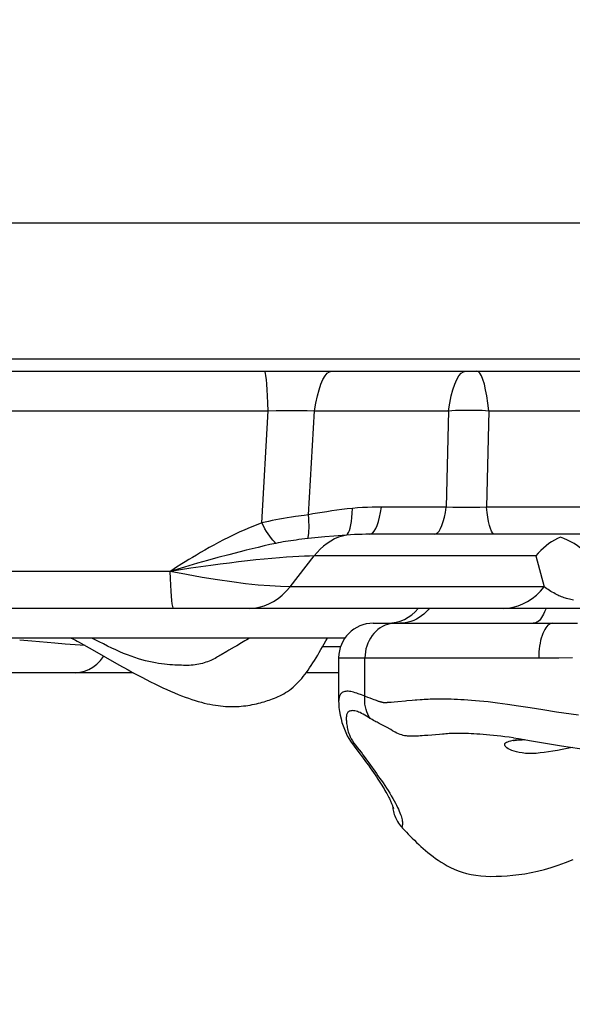
# Model space of a CAD drawing. Units: millimetres. Extents: x 149477 to 162927, y 6335 to 15294.
# Drawn here: x 156106 to 156218, y 10238 to 10437 of the extents above; entities that cross this region are included whole.
import ezdxf

# ---------------------------------------------------------------- set-up
doc = ezdxf.new("R2010")
doc.units = ezdxf.units.MM
doc.layers.add('DEFAULT', color=7, linetype='Continuous')
doc.layers.add('DiKom', color=7, linetype='Continuous')
doc.dimstyles.new('Qitele', dxfattribs={"dimscale": 85, "dimtxt": 4, "dimasz": 5, "dimexe": 4, "dimexo": 0, "dimgap": 3, "dimtad": 1, "dimdec": 0, "dimrnd": 10, "dimzin": 1, "dimtxsty": 'Standard', "dimblk": 'OBLIQUE', "dimcen": 5, "dimdle": 4, "dimclrd": 256, "dimclre": 256, "dimclrt": 256, "dimadec": 0, "dimazin": 0, "dimtfac": 1, "dimtdec": 0, "dimtmove": 0, "dimatfit": 3, "dimldrblk": 'OBLIQUE', "dimfxl": 0, "dimlwd": 40, "dimlwe": 30, "dimarcsym": 0})

# ---------------------------------------------------------------- blocks, each defined once
blk = doc.blocks.new('RC-20601')
at = {"layer": 'DiKom', "color": 7, "linetype": 'Continuous'}
for p, q in [((168922.91, 10396.15), (175072.91, 10396.15)), ((171573.59, 10368.65), (172067.53, 10368.65)), ((171389.69, 10366.15), (172608.91, 10366.15)), ((171544.43, 10358.15), (171645.79, 10358.15)), ((171644.48, 10335.46), (171645.79, 10358.15)), ((171653.95, 10337.11), (171655.16, 10358.15)), ((171655.16, 10358.15), (171682.26, 10358.15)), ((171682.26, 10358.15), (171681.8, 10338.65)), ((171690.39, 10358.15), (171689.94, 10338.65)), ((171690.39, 10358.15), (171731.05, 10358.15)), ((171681.8, 10338.65), (171668.71, 10338.65)), ((171728.68, 10338.65), (171689.94, 10338.65)), ((171657.26, 10332.62), (171653.17, 10332.2)), ((171760.89, 10333.15), (171666.3, 10333.15)), ((171631.5, 10327.28), (171628.83, 10326.51)), ((171633.47, 10327.84), (171631.5, 10327.28)), ((171635.59, 10328.42), (171633.47, 10327.84)), ((171637.82, 10329.02), (171635.59, 10328.42)), ((171650.19, 10322.54), (171655.05, 10328.76)), ((171699.94, 10328.76), (171655.05, 10328.76)), ((171699.94, 10328.76), (171701.6, 10322.54)), ((171625.93, 10325.65), (171552.04, 10325.65)), ((171628.83, 10326.51), (171625.93, 10325.65)), ((171701.6, 10322.54), (171650.19, 10322.54)), ((171934.22, 10318.15), (171498.3, 10318.15)), ((171667.03, 10315.15), (171703.32, 10315.15)), ((171703.32, 10315.15), (171708.37, 10315.16)), ((171661.3, 10312.15), (171535.92, 10312.15)), ((171604.73, 10310.95), (171602.59, 10311.12)), ((171607.97, 10311.07), (171608.98, 10310.51)), ((171608.98, 10310.51), (171610.19, 10309.84)), ((171610.19, 10309.84), (171615.59, 10306.75)), ((171640.38, 10311.16), (171639.43, 10310.61)), ((171660.39, 10310.35), (171656.75, 10310.35)), ((171660.03, 10308.15), (171660.03, 10299.34)), ((171665.35, 10300.37), (171665.35, 10308.15)), ((171704.55, 10308.16), (171707.34, 10308.19)), ((171615.59, 10306.75), (171617.42, 10305.72)), ((171618.46, 10305.15), (171571.59, 10305.15)), ((171660.03, 10305.15), (171653.48, 10305.15)), ((171665.97, 10300.13), (171665.35, 10300.37)), ((171666.43, 10299.96), (171665.97, 10300.13)), ((171666.85, 10299.81), (171666.43, 10299.96)), ((171667.24, 10299.66), (171666.85, 10299.81)), ((171667.51, 10299.57), (171667.24, 10299.66)), ((171667.67, 10299.51), (171667.51, 10299.57)), ((171667.83, 10299.45), (171667.67, 10299.51)), ((171667.97, 10299.4), (171667.83, 10299.45)), ((171668.11, 10299.35), (171667.97, 10299.4)), ((171668.24, 10299.31), (171668.11, 10299.35)), ((171673.54, 10299.39), (171672, 10299.25)), ((171673.8, 10299.42), (171673.54, 10299.39)), ((171674.91, 10299.52), (171673.8, 10299.42)), ((171668.37, 10299.27), (171668.24, 10299.31)), ((171670.65, 10299.14), (171670.36, 10299.12)), ((171671.28, 10299.19), (171670.65, 10299.14)), ((171672, 10299.25), (171671.28, 10299.19)), ((171696.41, 10298.4), (171694.22, 10298.73)), ((171698.78, 10298.04), (171696.41, 10298.4)), ((171666.42, 10295.89), (171665.68, 10296.33)), ((171667.09, 10295.5), (171666.83, 10295.65)), ((171667.34, 10295.36), (171667.09, 10295.5)), ((171667.59, 10295.23), (171667.34, 10295.36)), ((171707.09, 10296.73), (171704.12, 10297.18)), ((171667.82, 10295.11), (171667.59, 10295.23)), ((171668.04, 10294.99), (171667.82, 10295.11)), ((171668.25, 10294.88), (171668.04, 10294.99)), ((171668.65, 10294.68), (171668.25, 10294.88)), ((171668.93, 10294.53), (171668.65, 10294.68)), ((171669.2, 10294.39), (171668.93, 10294.53)), ((171669.46, 10294.25), (171669.2, 10294.39)), ((171669.72, 10294.11), (171669.46, 10294.25)), ((171676.17, 10292.33), (171675.82, 10292.31)), ((171676.55, 10292.35), (171676.17, 10292.33)), ((171676.95, 10292.38), (171676.55, 10292.35)), ((171677.37, 10292.41), (171676.95, 10292.38)), ((171678.05, 10292.47), (171677.37, 10292.41)), ((171680.45, 10292.67), (171678.05, 10292.47)), ((171697.45, 10291.6), (171697.68, 10291.59)), ((171663.29, 10290.08), (171664.37, 10288.68)), ((171707.29, 10290.02), (171706.26, 10289.8)), ((171664.94, 10288.56), (171665.38, 10287.93)), ((171666.11, 10286.91), (171667.68, 10284.75)), ((171670.96, 10278.16), (171670.96, 10278.14))]:
    blk.add_line(p, q, dxfattribs=at)
for points in [[(171645.79, 10358.15), (171645.73, 10359.7), (171645.66, 10361.13), (171645.59, 10362.41), (171645.5, 10363.52), (171645.41, 10364.45), (171645.31, 10365.18), (171645.21, 10365.72), (171645.11, 10366.04), (171645, 10366.15)], [(171655.16, 10358.15), (171655.42, 10359.7), (171655.72, 10361.13), (171656.06, 10362.41), (171656.44, 10363.52), (171656.85, 10364.45), (171657.28, 10365.18), (171657.73, 10365.72), (171658.19, 10366.04), (171658.66, 10366.15)], [(171682.26, 10358.15), (171682.52, 10359.7), (171682.82, 10361.13), (171683.16, 10362.41), (171683.54, 10363.52), (171683.94, 10364.45), (171684.37, 10365.18), (171684.82, 10365.72), (171685.29, 10366.04), (171685.75, 10366.15)], [(171690.39, 10358.15), (171690.21, 10359.7), (171690.01, 10361.13), (171689.77, 10362.41), (171689.51, 10363.52), (171689.23, 10364.45), (171688.93, 10365.18), (171688.62, 10365.72), (171688.3, 10366.04), (171687.97, 10366.15)], [(171645.79, 10358.15), (171647.37, 10358.19), (171648.95, 10358.21), (171650.52, 10358.22), (171652.08, 10358.21), (171653.63, 10358.19), (171655.16, 10358.15)], [(171682.26, 10358.15), (171682.96, 10358.19), (171683.66, 10358.23), (171684.35, 10358.26), (171685.03, 10358.28), (171685.7, 10358.29), (171686.37, 10358.29), (171687.04, 10358.29), (171687.7, 10358.27), (171688.37, 10358.25), (171689.04, 10358.23), (171689.72, 10358.19), (171690.39, 10358.15)], [(171655.76, 10337.42), (171654.84, 10337.27), (171653.95, 10337.11)], [(171662.81, 10338.38), (171661.75, 10338.27), (171660.71, 10338.15), (171659.68, 10338.02), (171658.67, 10337.88), (171657.67, 10337.72), (171655.76, 10337.42)], [(171661.64, 10332.99), (171661.85, 10333.18), (171662.04, 10333.48), (171662.22, 10333.89), (171662.37, 10334.41), (171662.51, 10335.03), (171662.62, 10335.74), (171662.71, 10336.55), (171662.77, 10337.43), (171662.81, 10338.38)], [(171668.71, 10338.65), (171667.77, 10338.65), (171666.82, 10338.63), (171665.85, 10338.59), (171664.85, 10338.54), (171663.84, 10338.47), (171662.81, 10338.38)], [(171666.3, 10333.15), (171666.63, 10333.22), (171666.94, 10333.45), (171667.25, 10333.81), (171667.55, 10334.32), (171667.83, 10334.96), (171668.09, 10335.72), (171668.32, 10336.6), (171668.53, 10337.58), (171668.71, 10338.65)], [(171679.4, 10333.15), (171679.72, 10333.22), (171680.04, 10333.45), (171680.35, 10333.81), (171680.64, 10334.32), (171680.92, 10334.96), (171681.18, 10335.72), (171681.42, 10336.6), (171681.62, 10337.58), (171681.8, 10338.65)], [(171689.94, 10338.65), (171688.58, 10338.6), (171687.22, 10338.56), (171685.85, 10338.55), (171684.49, 10338.56), (171683.14, 10338.6), (171681.8, 10338.65)], [(171691.6, 10333.15), (171691.38, 10333.22), (171691.16, 10333.45), (171690.94, 10333.81), (171690.74, 10334.32), (171690.54, 10334.96), (171690.36, 10335.72), (171690.2, 10336.6), (171690.06, 10337.58), (171689.93, 10338.65)], [(171644.48, 10335.46), (171643.31, 10335.01), (171642.16, 10334.54), (171641.03, 10334.06), (171639.92, 10333.56), (171638.83, 10333.04), (171637.77, 10332.53), (171636.75, 10332.01), (171635.75, 10331.48), (171634.78, 10330.96), (171633.85, 10330.45), (171632.95, 10329.94), (171632.08, 10329.44), (171631.25, 10328.95), (171630.45, 10328.48), (171629.69, 10328.02), (171628.97, 10327.57), (171628.28, 10327.14), (171627.02, 10326.35)], [(171651.29, 10336.73), (171650.46, 10336.6), (171649.64, 10336.47), (171648.85, 10336.33), (171648.07, 10336.2), (171647.32, 10336.06), (171646.59, 10335.92), (171645.87, 10335.77), (171645.16, 10335.62), (171644.48, 10335.46)], [(171647.32, 10331.31), (171647.03, 10331.6), (171646.73, 10331.94), (171646.42, 10332.32), (171646.11, 10332.75), (171645.79, 10333.22), (171645.46, 10333.73), (171645.13, 10334.27), (171644.81, 10334.85), (171644.48, 10335.46)], [(171653.95, 10337.11), (171653.04, 10336.98), (171651.29, 10336.73)], [(171653.78, 10332.26), (171653.86, 10332.56), (171653.93, 10332.93), (171653.98, 10333.36), (171654.02, 10333.85), (171654.04, 10334.4), (171654.04, 10335.01), (171654.02, 10335.67), (171653.99, 10336.37), (171653.95, 10337.11)], [(171647.32, 10331.31), (171646.12, 10331.05), (171644.93, 10330.78), (171643.73, 10330.5), (171642.53, 10330.21), (171641.33, 10329.92), (171640.14, 10329.62), (171637.82, 10329.02)], [(171653.17, 10332.2), (171652.57, 10332.13), (171651.99, 10332.07), (171651.42, 10331.99), (171650.87, 10331.92), (171650.33, 10331.84), (171649.8, 10331.76), (171649.28, 10331.68), (171648.78, 10331.59), (171648.28, 10331.5), (171647.8, 10331.41), (171647.32, 10331.31)], [(171661.64, 10332.99), (171660.82, 10332.8), (171660.01, 10332.54), (171659.22, 10332.2), (171658.45, 10331.79), (171657.71, 10331.31), (171656.99, 10330.76), (171656.31, 10330.15), (171655.66, 10329.48), (171655.05, 10328.76)], [(171661.64, 10332.99), (171660.77, 10332.93), (171659.91, 10332.86), (171659.03, 10332.78), (171657.26, 10332.62)], [(171666.3, 10333.15), (171665.56, 10333.15), (171664.81, 10333.13), (171664.03, 10333.11), (171663.25, 10333.08), (171662.45, 10333.04), (171661.64, 10332.99)], [(171704.89, 10332.55), (171704.3, 10332.29), (171703.71, 10331.99), (171703.13, 10331.65), (171702.55, 10331.26), (171701.99, 10330.84), (171701.45, 10330.37)], [(171710.76, 10328.76), (171710.19, 10329.33), (171709.6, 10329.87), (171708.98, 10330.37), (171708.34, 10330.84), (171707.68, 10331.26), (171707, 10331.65), (171706.31, 10331.99), (171705.6, 10332.29), (171704.89, 10332.55)], [(171701.45, 10330.37), (171700.92, 10329.87), (171700.42, 10329.33), (171699.94, 10328.76)], [(171655.05, 10328.76), (171654.13, 10328.75), (171653.11, 10328.72), (171651.99, 10328.67), (171650.77, 10328.6), (171649.45, 10328.52), (171648.04, 10328.41), (171646.54, 10328.28), (171644.95, 10328.13), (171643.3, 10327.96), (171641.58, 10327.77), (171639.8, 10327.56), (171637.96, 10327.34), (171636.08, 10327.1), (171634.14, 10326.84), (171632.16, 10326.57), (171630.13, 10326.28), (171628.05, 10325.97), (171625.93, 10325.65)], [(171627.02, 10326.35), (171626.46, 10325.99), (171625.93, 10325.65)], [(171650.19, 10322.54), (171648.27, 10322.58), (171646.12, 10322.69), (171643.76, 10322.88), (171641.19, 10323.15), (171638.44, 10323.5), (171635.52, 10323.93), (171632.45, 10324.43), (171629.25, 10325.01), (171625.93, 10325.65)], [(171626.67, 10318.15), (171626.57, 10318.25), (171626.47, 10318.55), (171626.38, 10319.05), (171626.28, 10319.75), (171626.2, 10320.62), (171626.12, 10321.66), (171626.05, 10322.86), (171625.98, 10324.19), (171625.93, 10325.65)], [(171641.92, 10318.15), (171642.94, 10318.21), (171643.95, 10318.38), (171644.95, 10318.66), (171645.92, 10319.05), (171646.86, 10319.55), (171647.77, 10320.16), (171648.63, 10320.86), (171649.44, 10321.66), (171650.19, 10322.54)], [(171693.33, 10318.15), (171694.35, 10318.21), (171695.36, 10318.38), (171696.36, 10318.66), (171697.33, 10319.05), (171698.27, 10319.56), (171699.18, 10320.16), (171700.04, 10320.86), (171700.85, 10321.66), (171701.6, 10322.54)], [(171707.58, 10319.85), (171707.29, 10319.88), (171707, 10319.93), (171706.71, 10319.99), (171706.43, 10320.06), (171706.16, 10320.14), (171705.9, 10320.22), (171705.64, 10320.31), (171705.38, 10320.4), (171705.13, 10320.5), (171704.87, 10320.61), (171704.61, 10320.72), (171704.35, 10320.85), (171704.08, 10320.98), (171703.81, 10321.12), (171703.54, 10321.28), (171703.26, 10321.43), (171702.99, 10321.6), (171702.71, 10321.77), (171702.43, 10321.96), (171702.15, 10322.14), (171701.88, 10322.34), (171701.6, 10322.54)], [(171678.32, 10318.15), (171678.12, 10317.89), (171677.71, 10317.44), (171677.27, 10317.02), (171676.8, 10316.64), (171676.3, 10316.3), (171675.78, 10316), (171675.24, 10315.74), (171674.67, 10315.53), (171674.1, 10315.37), (171673.51, 10315.25), (171672.92, 10315.17), (171672.33, 10315.15)], [(171701.96, 10318.15), (171701.87, 10317.89), (171701.7, 10317.44), (171701.51, 10317.02), (171701.31, 10316.64), (171701.09, 10316.3), (171700.87, 10316), (171700.64, 10315.74), (171700.4, 10315.53), (171700.15, 10315.37), (171699.9, 10315.25), (171699.65, 10315.17), (171699.39, 10315.15)], [(171671.53, 10315.15), (171670.99, 10315.12), (171670.46, 10315.04), (171669.93, 10314.91), (171669.42, 10314.73), (171668.92, 10314.49), (171668.44, 10314.21), (171667.98, 10313.88), (171667.56, 10313.51), (171667.16, 10313.1), (171666.79, 10312.65), (171666.47, 10312.16), (171666.18, 10311.65), (171665.93, 10311.11), (171665.72, 10310.54), (171665.56, 10309.96), (171665.44, 10309.37), (171665.37, 10308.76), (171665.35, 10308.15)], [(171703.32, 10315.15), (171703.08, 10315.12), (171702.84, 10315.04), (171702.6, 10314.91), (171702.37, 10314.73), (171702.14, 10314.49), (171701.92, 10314.21), (171701.72, 10313.88), (171701.52, 10313.51), (171701.34, 10313.1), (171701.18, 10312.65), (171701.03, 10312.16), (171700.9, 10311.65), (171700.79, 10311.11), (171700.69, 10310.54), (171700.62, 10309.96), (171700.57, 10309.37), (171700.54, 10308.76), (171700.53, 10308.15)], [(171602.59, 10311.12), (171597.96, 10311.52), (171595.5, 10311.74)], [(171605.93, 10312.15), (171606.01, 10312.11), (171606.25, 10311.99), (171606.51, 10311.85), (171606.81, 10311.7), (171607.15, 10311.52), (171607.53, 10311.31), (171607.97, 10311.07)], [(171637.38, 10309.42), (171636.25, 10308.75), (171636.02, 10308.61), (171635.79, 10308.47), (171635.54, 10308.33), (171635.29, 10308.19), (171635.02, 10308.04), (171634.74, 10307.9), (171634.45, 10307.76), (171634.16, 10307.63), (171633.85, 10307.5), (171633.53, 10307.37), (171633.19, 10307.25), (171632.84, 10307.14), (171632.48, 10307.04), (171632.11, 10306.94), (171631.73, 10306.85), (171631.35, 10306.78), (171630.97, 10306.72), (171630.59, 10306.68), (171630.2, 10306.65), (171629.82, 10306.63), (171629.43, 10306.62), (171629.05, 10306.62), (171628.65, 10306.63), (171628.24, 10306.64), (171627.81, 10306.66), (171627.37, 10306.68), (171626.9, 10306.7), (171626.41, 10306.74), (171625.89, 10306.77), (171625.35, 10306.82), (171624.79, 10306.88), (171624.21, 10306.95), (171623.6, 10307.04), (171622.96, 10307.14), (171622.31, 10307.26), (171621.63, 10307.4), (171620.95, 10307.57), (171620.24, 10307.75), (171619.53, 10307.96), (171618.79, 10308.2), (171618.05, 10308.46), (171617.29, 10308.75), (171616.52, 10309.06), (171615.74, 10309.4), (171614.94, 10309.76), (171614.13, 10310.13), (171613.29, 10310.53), (171612.43, 10310.96), (171611.55, 10311.4), (171610.65, 10311.86), (171610.1, 10312.15)], [(171630.99, 10299.52), (171631.63, 10299.33), (171632.25, 10299.16), (171632.85, 10299.01), (171633.43, 10298.87), (171634, 10298.75), (171634.56, 10298.65), (171635.1, 10298.56), (171635.64, 10298.49), (171636.16, 10298.43), (171636.67, 10298.38), (171637.17, 10298.34), (171637.65, 10298.32), (171638.11, 10298.31), (171638.57, 10298.3), (171639.01, 10298.31), (171639.45, 10298.32), (171639.89, 10298.34), (171640.33, 10298.37), (171640.78, 10298.42), (171641.23, 10298.47), (171641.67, 10298.53), (171642.12, 10298.6), (171642.55, 10298.68), (171642.98, 10298.77), (171643.39, 10298.86), (171643.8, 10298.96), (171644.19, 10299.06), (171644.56, 10299.17), (171644.93, 10299.28), (171645.28, 10299.38), (171645.63, 10299.49), (171645.97, 10299.61), (171646.33, 10299.73), (171646.68, 10299.86), (171647.05, 10300), (171647.41, 10300.14), (171647.78, 10300.31), (171648.16, 10300.48), (171648.54, 10300.67), (171648.92, 10300.89), (171649.3, 10301.11), (171649.68, 10301.36), (171650.06, 10301.62), (171650.43, 10301.91), (171650.8, 10302.21), (171651.17, 10302.53), (171651.52, 10302.86), (171651.87, 10303.21), (171652.21, 10303.58), (171652.55, 10303.96), (171652.88, 10304.36), (171653.2, 10304.78), (171653.52, 10305.21), (171653.84, 10305.66), (171654.16, 10306.13), (171654.48, 10306.61), (171654.8, 10307.12), (171655.13, 10307.64), (171655.46, 10308.17), (171655.79, 10308.71), (171656.12, 10309.26), (171656.45, 10309.82), (171656.78, 10310.4), (171657.11, 10310.98), (171657.44, 10311.57), (171657.76, 10312.15)], [(171642, 10312.15), (171641.82, 10312.03), (171641.44, 10311.8), (171641.07, 10311.57), (171640.72, 10311.36), (171640.38, 10311.16)], [(171608.74, 10310.65), (171606.75, 10310.79), (171604.73, 10310.95)], [(171637.84, 10309.69), (171637.61, 10309.56), (171637.38, 10309.42)], [(171639.43, 10310.61), (171638.86, 10310.28), (171637.84, 10309.69)], [(171606.76, 10305.15), (171607.69, 10305.22), (171608.6, 10305.43), (171609.48, 10305.79), (171610.32, 10306.27), (171611.11, 10306.88), (171611.82, 10307.6), (171612.46, 10308.43), (171612.51, 10308.51)], [(171660.03, 10308.15), (171701.84, 10308.15), (171704.55, 10308.16)], [(171617.42, 10305.72), (171618.35, 10305.21), (171619.27, 10304.71), (171620.19, 10304.22), (171621.08, 10303.75), (171621.95, 10303.31), (171622.81, 10302.88), (171623.64, 10302.48), (171624.46, 10302.09), (171625.25, 10301.73), (171626.03, 10301.38), (171626.79, 10301.06), (171627.53, 10300.75), (171628.26, 10300.47), (171628.96, 10300.2), (171629.66, 10299.96), (171630.33, 10299.73), (171630.99, 10299.52)], [(171664, 10300.88), (171663.68, 10300.99), (171663.37, 10301.09), (171663.07, 10301.18), (171662.78, 10301.26), (171662.5, 10301.32), (171662.22, 10301.36), (171661.96, 10301.38), (171661.72, 10301.39), (171661.48, 10301.37), (171661.26, 10301.33), (171661.06, 10301.27), (171660.89, 10301.2), (171660.74, 10301.11), (171660.61, 10301.01), (171660.5, 10300.89), (171660.4, 10300.77), (171660.32, 10300.64), (171660.25, 10300.51), (171660.2, 10300.37), (171660.15, 10300.22), (171660.11, 10300.06), (171660.07, 10299.89), (171660.05, 10299.71), (171660.04, 10299.51), (171660.03, 10299.36)], [(171660.03, 10299.34), (171660.04, 10298.97), (171660.1, 10298.11), (171660.2, 10297.28), (171660.34, 10296.52), (171660.51, 10295.81), (171660.7, 10295.1), (171660.93, 10294.39), (171661.19, 10293.69), (171661.47, 10293.03), (171661.78, 10292.4), (171662.11, 10291.81), (171662.44, 10291.28), (171662.74, 10290.84), (171663.02, 10290.45), (171663.29, 10290.08)], [(171665.35, 10300.37), (171665, 10300.51), (171664.66, 10300.64), (171664, 10300.88)], [(171666.42, 10295.89), (171666.16, 10296.31), (171665.92, 10296.76), (171665.73, 10297.23), (171665.57, 10297.73), (171665.45, 10298.24), (171665.36, 10298.76), (171665.32, 10299.29), (171665.31, 10299.83), (171665.35, 10300.37)], [(171675.86, 10299.6), (171675.53, 10299.57), (171674.91, 10299.52)], [(171694.22, 10298.73), (171693.18, 10298.87), (171692.18, 10299.01), (171691.21, 10299.13), (171690.28, 10299.24), (171689.39, 10299.33), (171688.53, 10299.41), (171687.71, 10299.48), (171686.92, 10299.54), (171686.16, 10299.59), (171685.43, 10299.64), (171684.73, 10299.68), (171684.07, 10299.71), (171683.42, 10299.74), (171682.8, 10299.76), (171682.2, 10299.78), (171681.62, 10299.79), (171681.06, 10299.79), (171680.53, 10299.8), (171680.01, 10299.79), (171679.51, 10299.78), (171679.04, 10299.77), (171678.58, 10299.76), (171678.15, 10299.74), (171677.72, 10299.72), (171677.32, 10299.7), (171676.93, 10299.68), (171676.56, 10299.65), (171675.86, 10299.6)], [(171665.68, 10296.33), (171665.32, 10296.53), (171664.99, 10296.73), (171664.66, 10296.9), (171664.36, 10297.06), (171664.08, 10297.18), (171663.82, 10297.27), (171663.57, 10297.35), (171663.32, 10297.41), (171663.1, 10297.45), (171662.88, 10297.47), (171662.67, 10297.46), (171662.48, 10297.44), (171662.3, 10297.39), (171662.15, 10297.33), (171662.02, 10297.25), (171661.91, 10297.15), (171661.81, 10297.04), (171661.74, 10296.91), (171661.68, 10296.77), (171661.63, 10296.61), (171661.6, 10296.44), (171661.59, 10296.26), (171661.58, 10296.07), (171661.58, 10295.86), (171661.58, 10295.64), (171661.6, 10295.41), (171661.62, 10295.16), (171661.65, 10294.9), (171661.68, 10294.63), (171661.73, 10294.35), (171661.78, 10294.06), (171661.83, 10293.77), (171661.9, 10293.48), (171661.98, 10293.18), (171662.08, 10292.87), (171662.2, 10292.55), (171662.36, 10292.19), (171662.57, 10291.77), (171662.83, 10291.33), (171663.1, 10290.9), (171663.42, 10290.45), (171663.76, 10290.02)], [(171668.7, 10299.17), (171668.56, 10299.21), (171668.5, 10299.23), (171668.44, 10299.25), (171668.37, 10299.27)], [(171670.36, 10299.12), (171670.1, 10299.1), (171669.98, 10299.09), (171669.87, 10299.09), (171669.76, 10299.08), (171669.66, 10299.07), (171669.56, 10299.07), (171669.47, 10299.07), (171669.39, 10299.07), (171669.32, 10299.07), (171669.26, 10299.07), (171669.2, 10299.07), (171669.15, 10299.07), (171669.11, 10299.08), (171669.07, 10299.09), (171669.02, 10299.1), (171668.96, 10299.11), (171668.9, 10299.12), (171668.83, 10299.14), (171668.76, 10299.15), (171668.7, 10299.17)], [(171704.12, 10297.18), (171701.35, 10297.63), (171698.78, 10298.04)], [(171708.59, 10296.52), (171707.09, 10296.73)], [(171666.83, 10295.65), (171666.56, 10295.81), (171666.42, 10295.89)], [(171670.2, 10293.84), (171670.09, 10293.9), (171669.99, 10293.96), (171669.72, 10294.11)], [(171670.96, 10293.4), (171670.58, 10293.63), (171670.43, 10293.72), (171670.2, 10293.84)], [(171675.82, 10292.31), (171675.48, 10292.29), (171675.31, 10292.29), (171675.15, 10292.28), (171674.98, 10292.28), (171674.82, 10292.28), (171674.65, 10292.28), (171674.48, 10292.28), (171674.31, 10292.29), (171674.14, 10292.3), (171673.97, 10292.31), (171673.78, 10292.34), (171673.57, 10292.37), (171673.34, 10292.4), (171673.09, 10292.46), (171672.8, 10292.55), (171672.47, 10292.66), (171672.15, 10292.79), (171671.82, 10292.93), (171671.49, 10293.1), (171671.2, 10293.26), (171670.96, 10293.4)], [(171695.42, 10291.95), (171694.51, 10292.08), (171693.66, 10292.2), (171692.85, 10292.3), (171692.08, 10292.39), (171691.35, 10292.47), (171690.63, 10292.54), (171689.94, 10292.6), (171689.27, 10292.65), (171688.63, 10292.7), (171688.01, 10292.74), (171687.41, 10292.77), (171686.83, 10292.8), (171686.29, 10292.83), (171685.78, 10292.84), (171685.29, 10292.85), (171684.83, 10292.86), (171684.38, 10292.86), (171683.95, 10292.86), (171683.54, 10292.85), (171683.15, 10292.84), (171682.77, 10292.82), (171682.4, 10292.81), (171682.05, 10292.79), (171681.71, 10292.77), (171681.38, 10292.74), (171681.06, 10292.72), (171680.45, 10292.67)], [(171706.26, 10289.8), (171705.27, 10289.6), (171704.31, 10289.41), (171703.39, 10289.25), (171702.5, 10289.11), (171701.64, 10288.99), (171700.81, 10288.9), (171700.01, 10288.83), (171699.25, 10288.8), (171698.53, 10288.8), (171697.84, 10288.83), (171697.18, 10288.9), (171696.58, 10288.99), (171696.03, 10289.11), (171695.52, 10289.26), (171695.08, 10289.41), (171694.69, 10289.58), (171694.35, 10289.76), (171694.08, 10289.94), (171693.87, 10290.12), (171693.73, 10290.3), (171693.65, 10290.47), (171693.64, 10290.63), (171693.69, 10290.79), (171693.81, 10290.93), (171694, 10291.07), (171694.24, 10291.19), (171694.54, 10291.3), (171694.9, 10291.39)], [(171694.9, 10291.39), (171695.31, 10291.47), (171695.78, 10291.53), (171696.29, 10291.57), (171696.86, 10291.6), (171697.48, 10291.6), (171697.67, 10291.6)], [(171695.36, 10291.39), (171695.37, 10291.39), (171695.41, 10291.41), (171695.48, 10291.42), (171695.57, 10291.45), (171695.68, 10291.47), (171695.82, 10291.49), (171695.99, 10291.52), (171696.18, 10291.54), (171696.39, 10291.56), (171696.62, 10291.57), (171696.88, 10291.59), (171697.15, 10291.59)], [(171695.42, 10291.95), (171696.41, 10291.8), (171699.04, 10291.38)], [(171699.04, 10291.38), (171705.1, 10290.37), (171708.74, 10289.79), (171709.7, 10289.67)], [(171663.76, 10290.02), (171664.57, 10289.04), (171664.77, 10288.79), (171664.94, 10288.56)], [(171664.37, 10288.68), (171664.99, 10287.85), (171665.33, 10287.39), (171665.68, 10286.91), (171666.04, 10286.42), (171666.4, 10285.93), (171666.75, 10285.43), (171667.08, 10284.95), (171667.4, 10284.49), (171667.69, 10284.05), (171667.98, 10283.63), (171668.25, 10283.21), (171668.51, 10282.8), (171668.76, 10282.4), (171668.99, 10282.02), (171669.21, 10281.66), (171669.41, 10281.31), (171669.59, 10280.99), (171669.75, 10280.7), (171669.91, 10280.42), (171670.05, 10280.16), (171670.17, 10279.91), (171670.29, 10279.68), (171670.4, 10279.46), (171670.5, 10279.25), (171670.59, 10279.05), (171670.67, 10278.87), (171670.75, 10278.69), (171670.81, 10278.53), (171670.87, 10278.38), (171670.92, 10278.26), (171670.96, 10278.14), (171671, 10278.03), (171671.03, 10277.94), (171671.06, 10277.86), (171671.08, 10277.78), (171671.1, 10277.71), (171671.12, 10277.66), (171671.12, 10277.64)], [(171665.38, 10287.93), (171665.54, 10287.71), (171665.71, 10287.47), (171666.11, 10286.91)], [(171667.68, 10284.75), (171667.99, 10284.31), (171668.32, 10283.84), (171668.67, 10283.35), (171669.01, 10282.85), (171669.35, 10282.33), (171669.7, 10281.81), (171670.04, 10281.28), (171670.37, 10280.75), (171670.69, 10280.22), (171670.99, 10279.71), (171671.27, 10279.22), (171671.52, 10278.76), (171671.75, 10278.32), (171671.95, 10277.9), (171672.13, 10277.51), (171672.29, 10277.14), (171672.43, 10276.8), (171672.55, 10276.48), (171672.65, 10276.18), (171672.74, 10275.9), (171672.8, 10275.64), (171672.86, 10275.4), (171672.89, 10275.18), (171672.92, 10274.98), (171672.93, 10274.8), (171672.93, 10274.64), (171672.93, 10274.5), (171672.92, 10274.38), (171672.91, 10274.28), (171672.9, 10274.2), (171672.88, 10274.13), (171672.87, 10274.09), (171672.86, 10274.05), (171672.85, 10274.02), (171672.84, 10274), (171672.83, 10273.98), (171672.82, 10273.96), (171672.81, 10273.95), (171672.8, 10273.94), (171672.79, 10273.93), (171672.78, 10273.93), (171672.77, 10273.93), (171672.75, 10273.94)], [(171670.96, 10278.14), (171670.98, 10277.88), (171671.02, 10277.6), (171671.07, 10277.32), (171671.13, 10277.03), (171671.21, 10276.74), (171671.29, 10276.45), (171671.4, 10276.16), (171671.51, 10275.87), (171671.65, 10275.58), (171671.8, 10275.29), (171671.96, 10275.01), (171672.14, 10274.73), (171672.34, 10274.45), (171672.55, 10274.18), (171672.75, 10273.94)], [(171672.75, 10273.94), (171672.96, 10273.71), (171673.34, 10273.3), (171673.73, 10272.89), (171674.12, 10272.47), (171674.53, 10272.06), (171674.94, 10271.64), (171675.36, 10271.23), (171675.79, 10270.81), (171676.24, 10270.39), (171676.69, 10269.98), (171677.15, 10269.57), (171677.63, 10269.16), (171678.11, 10268.76), (171678.62, 10268.36), (171679.13, 10267.96), (171679.65, 10267.58), (171680.19, 10267.21), (171680.76, 10266.83), (171681.36, 10266.46), (171682, 10266.1), (171682.68, 10265.74), (171683.42, 10265.39), (171684.2, 10265.07), (171685.03, 10264.78), (171685.92, 10264.52), (171686.85, 10264.31), (171687.81, 10264.15), (171688.79, 10264.04), (171689.79, 10263.98), (171690.82, 10263.94), (171691.88, 10263.95), (171692.97, 10263.98), (171694.1, 10264.05), (171695.26, 10264.15), (171696.46, 10264.29), (171697.7, 10264.48), (171698.98, 10264.71), (171700.29, 10265), (171701.65, 10265.35), (171703.05, 10265.76), (171704.48, 10266.22), (171705.96, 10266.75), (171707.48, 10267.34)]]:
    blk.add_lwpolyline(points, dxfattribs=at)
for centre, radius, start, end in [((171669.86, 10323.15), 8, 270.008, 321.2977), ((171667.03, 10308.15), 7, 90, 180)]:
    blk.add_arc(centre, radius, start, end, dxfattribs=at)
blk = doc.blocks.new('_Oblique')
at = {"color": 0, "linetype": 'ByBlock', "lineweight": -2}
blk.add_line((-0.5, -0.5), (0.5, 0.5), dxfattribs=at)
blk = doc.blocks.new('*D56')
at = {"lineweight": 30, "transparency": 16777216}
for p, q in [((151933.81, 12786.69), (151933.81, 13636.69)), ((161083.81, 12786.69), (161083.81, 13636.69))]:
    blk.add_line(p, q, dxfattribs=at)
at = {"lineweight": 40, "transparency": 16777216}
blk.add_line((151593.81, 13296.69), (161423.81, 13296.69), dxfattribs=at)
at = {"layer": 'Defpoints', "color": 0, "transparency": 16777216}
for p in [(161083.81, 13296.69), (151933.81, 10238.05), (161083.81, 10238.05)]:
    blk.add_point(p, dxfattribs=at)
at = {"lineweight": 40, "transparency": 16777216, "xscale": 425, "yscale": 425, "zscale": 425, "rotation": 180}
blk.add_blockref('_Oblique', (151933.81, 13296.69), dxfattribs=at)
at = {"lineweight": 40, "transparency": 16777216, "xscale": 425, "yscale": 425, "zscale": 425}
blk.add_blockref('_Oblique', (161083.81, 13296.69), dxfattribs=at)
at = {"transparency": 16777216, "insert": (156508.81, 13620.19), "char_height": 212.5, "attachment_point": 5}
blk.add_mtext('9150', dxfattribs=at)

msp = doc.modelspace()

# ---------------------------------------------------------------- block references
at = {"layer": 'DEFAULT'}
msp.add_blockref('RC-20601', (-15489.09, 0), dxfattribs=at)

# ---------------------------------------------------------------- dimensions: what is measured, and where the dimension line sits
dim = msp.add_linear_dim(base=(161083.81, 13296.69), p1=(151933.81, 10238.05), p2=(161083.81, 10238.05), dimstyle='Qitele', override={"dimtxt": 2.5, "dimgap": 2.5})
dim.commit()
dim.dimension.update_dxf_attribs({"geometry": '*D56', "text_midpoint": (156508.81, 13620.19)})

doc.saveas('drawing.dxf')
